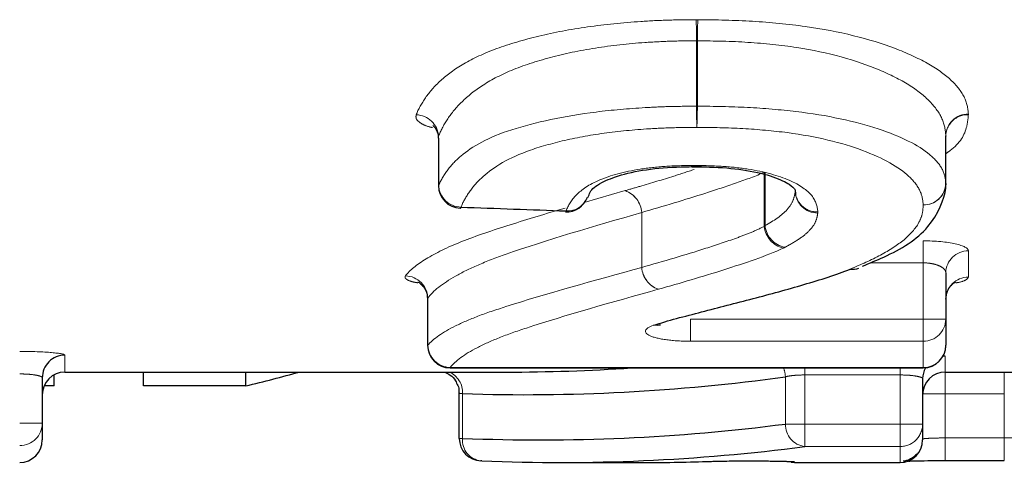
# Model space of a CAD drawing. Units: millimetres. Extents: x 103 to 303, y 30 to 288.
# Drawn here: x 157 to 164, y 30 to 33 of the extents above; entities that cross this region are included whole.
import ezdxf

# ---------------------------------------------------------------- set-up
doc = ezdxf.new("R2010")
doc.units = ezdxf.units.MM
doc.linetypes.add('PHANTOM', pattern=[12.7, 6.35, -1.27, 1.27, -1.27, 1.27, -1.27])

msp = doc.modelspace()

# ---------------------------------------------------------------- linework, layer by layer
at = {"color": 8, "linetype": 'PHANTOM', "lineweight": 18}
for p, q in [((161.7897, 32.4397), (161.7897, 32.8736)), ((161.7952, 32.8736), (161.7952, 32.4397)), ((161.7897, 32.4397), (161.7952, 32.4397)), ((160.0769, 32.2397), (160.0769, 31.9129)), ((163.445, 31.9273), (163.445, 32.245)), ((163.445, 32.245), (163.445, 32.2426)), ((162.2392, 31.642), (162.2392, 32.002)), ((162.2444, 32.002), (162.2444, 31.6472)), ((160.0758, 31.9129), (160.0769, 31.9129)), ((161.044, 31.8007), (161.3159, 31.8794)), ((161.4257, 31.7345), (161.426, 31.7345)), ((161.4257, 31.3702), (161.4257, 31.7345)), ((161.426, 31.7345), (161.426, 31.3703)), ((163.2951, 31.4003), (163.2951, 31.5465)), ((163.5951, 31.4801), (163.5951, 31.3058)), ((163.2951, 31.4003), (162.9431, 31.4003)), ((163.2951, 31.0266), (163.2951, 31.4003)), ((160.0055, 31.1667), (160.0055, 30.8531)), ((161.7493, 30.8799), (161.7493, 31.0266)), ((161.7493, 31.0266), (163.2951, 31.0266)), ((163.2951, 31.0266), (163.4451, 31.0266)), ((163.2951, 31.0266), (163.2951, 30.8799)), ((163.2951, 30.8799), (161.7493, 30.8799)), ((163.2951, 30.7057), (163.2951, 30.8799)), ((160.004, 30.8531), (160.0055, 30.8531)), ((157.5951, 30.7874), (157.5951, 30.6756)), ((163.4412, 30.7814), (163.4412, 30.6756)), ((160.154, 30.7057), (163.2951, 30.7057)), ((160.154, 30.7057), (160.154, 30.7031)), ((162.5085, 30.6564), (162.5085, 30.7031)), ((163.1412, 30.6564), (163.1412, 30.7031)), ((163.2951, 30.7057), (163.2951, 30.7031)), ((163.4412, 30.6756), (163.4412, 30.5317)), ((163.8335, 30.6756), (163.8335, 30.5317)), ((162.3798, 30.3309), (162.3798, 30.6441)), ((163.1412, 30.6564), (162.5085, 30.6564)), ((162.5085, 30.6564), (162.5085, 30.3309)), ((163.1412, 30.3309), (163.1412, 30.6564)), ((160.2356, 30.5325), (160.2356, 30.2358)), ((163.2914, 30.5317), (163.4412, 30.5317)), ((163.4412, 30.5317), (163.4412, 30.2385)), ((163.8335, 30.5317), (163.4412, 30.5317)), ((163.8335, 30.2385), (163.8335, 30.5317)), ((157.2951, 30.3369), (157.4451, 30.3369)), ((162.3798, 30.3309), (162.5085, 30.3309)), ((162.5085, 30.3309), (163.1412, 30.3309)), ((162.5085, 30.1814), (162.5085, 30.3309)), ((163.1412, 30.3309), (163.2912, 30.3309)), ((163.1412, 30.1814), (163.1412, 30.3309)), ((160.2143, 30.2358), (160.2356, 30.2358)), ((163.4412, 30.2385), (163.4412, 30.0885)), ((163.4412, 30.2385), (163.8335, 30.2385)), ((163.8335, 30.2385), (163.9835, 30.2385)), ((163.8335, 30.2385), (163.8335, 30.0885)), ((163.1412, 30.1814), (162.5085, 30.1814)), ((163.1412, 30.0756), (163.1412, 30.1814)), ((162.4412, 30.0802), (162.4195, 30.0818)), ((162.4412, 30.0802), (162.4412, 30.0756))]:
    msp.add_line(p, q, dxfattribs=at)
at = {"color": 7, "linetype": 'Continuous', "lineweight": 25}
for p, q in [((160.0772, 32.228), (160.0769, 32.2397)), ((163.445, 31.9273), (163.445, 32.2426)), ((163.445, 32.2426), (163.445, 32.2407)), ((160.0758, 32.228), (160.0758, 31.9129)), ((161.7589, 32.0377), (161.7835, 32.0384)), ((163.445, 31.9273), (163.4448, 31.9183)), ((163.445, 31.9273), (163.445, 31.9273)), ((163.4451, 31.3335), (163.4451, 31.0266)), ((160.004, 31.1586), (160.004, 30.8531)), ((163.4451, 31.0266), (163.4451, 30.8531)), ((163.4412, 30.7814), (163.4264, 30.7806)), ((157.5951, 30.6756), (160.5245, 30.6756)), ((158.1178, 30.5834), (158.1178, 30.6756)), ((158.7973, 30.5834), (158.7973, 30.6756)), ((160.154, 30.7031), (163.2951, 30.7031)), ((163.4412, 30.6756), (164.2909, 30.6756)), ((157.4451, 30.6379), (157.4451, 30.3369)), ((157.525, 30.5834), (157.525, 30.6582)), ((163.2912, 30.6318), (163.2912, 30.3309)), ((157.525, 30.5834), (157.4567, 30.5834)), ((158.7973, 30.5834), (158.1178, 30.5834)), ((160.2143, 30.2358), (160.2143, 30.5359)), ((157.4451, 30.3369), (157.4451, 30.2256)), ((163.2912, 30.3309), (163.2912, 30.2256)), ((160.3643, 30.0859), (160.3583, 30.0859)), ((162.4182, 30.0774), (162.4412, 30.0756)), ((163.4412, 30.0885), (163.8335, 30.0885)), ((163.8335, 30.0885), (163.8335, 30.0885)), ((160.874, 30.0756), (161.4513, 30.0756)), ((162.4412, 30.0756), (163.1412, 30.0756))]:
    msp.add_line(p, q, dxfattribs=at)
at = {"color": 7, "linetype": 'Continuous', "lineweight": 25, "flags": 128}
for points in [[(161.7588, 32.0385), (161.758, 32.0392), (161.7562, 32.0468)], [(161.7862, 32.0468), (161.7842, 32.0392), (161.7833, 32.0385)], [(160.2204, 31.763), (160.2217, 31.7634), (160.2258, 31.77)], [(160.9189, 31.7379), (160.9201, 31.7382), (160.9242, 31.7448)], [(161.5513, 30.9896), (161.5305, 30.9852), (161.5045, 30.986)]]:
    msp.add_lwpolyline(points, dxfattribs=at)
at = {"color": 8, "linetype": 'PHANTOM', "lineweight": 18}
for centre, radius, start, end in [((157.1243, 32.8659), 4.6654, 0.09381, 1.81356), ((165.1682, 32.8659), 3.373, 177.49048, 179.8696), ((166.3796, 32.4454), 4.59, 180.071, 181.82715), ((158.4794, 32.4454), 3.3158, 357.47025, 359.90161), ((159.9246, 32.2299), 0.1526, 3.71285, 88.71726), ((163.5927, 32.2399), 0.1478, 89.13854, 178.01711), ((163.5904, 32.238), 0.1455, 88.21032, 178.94348), ((160.2293, 31.9226), 0.1526, 183.64734, 268.71249), ((163.2972, 31.9324), 0.1479, 269.15837, 358.05104), ((163.2994, 31.9303), 0.1459, 268.2961, 355.25844), ((161.2595, 31.7223), 0.1669, 4.20639, 70.25494), ((161.2592, 31.7223), 0.167, 4.18558, 70.14111), ((162.5938, 31.88), 0.1491, 182.33728, 270.31385), ((162.59, 31.8833), 0.1451, 180.80265, 271.9054), ((160.9316, 31.8876), 0.143, 267.03894, 338.79624), ((162.4078, 31.6646), 0.1643, 186.05248, 259.02135), ((162.404, 31.6593), 0.1657, 185.99615, 256.77444), ((163.5934, 31.3318), 0.1483, 89.34388, 179.32719), ((161.5912, 31.3812), 0.1659, 183.8331, 250.37317), ((161.5915, 31.3815), 0.1658, 183.85472, 250.4861), ((159.8529, 31.1613), 0.1527, 2.02104, 88.45021), ((163.5937, 31.1572), 0.1487, 89.48504, 179.47651), ((163.2967, 31.0283), 0.1483, 269.35545, 359.33874), ((160.1581, 30.8584), 0.1527, 181.97846, 268.46083), ((163.2964, 30.8544), 0.1487, 269.49462, 359.48558), ((160.0909, 30.5418), 0.1449, 356.32647, 67.37669), ((162.2061, 30.638), 0.1738, 2.02964, 22.00953), ((157.2953, 30.3372), 0.1498, 269.91178, 359.90818), ((162.527, 30.3274), 0.1472, 178.64795, 262.80268), ((163.1415, 30.3311), 0.1498, 269.91491, 359.91515), ((160.3745, 30.2244), 0.1394, 175.30168, 263.32654)]:
    msp.add_arc(centre, radius, start, end, dxfattribs=at)
at = {"color": 7, "linetype": 'Continuous', "lineweight": 25}
for centre, radius, start, end in [((160.2258, 31.9129), 0.15, 180, 267.93209), ((163.295, 31.9273), 0.15, 356.53969, 360), ((160.9242, 31.8878), 0.15, 267.94868, 339.76794), ((162.8295, 31.4584), 0.101, 259.39573, 291.72362), ((160.154, 30.8531), 0.15, 180, 270), ((163.2951, 30.8531), 0.15, 270, 0), ((157.5948, 30.6376), 0.1498, 89.90831, 179.90882), ((157.5951, 30.5256), 0.15, 90, 180), ((163.4405, 30.6318), 0.1492, 151.14226, 179.99288), ((163.4412, 30.5256), 0.15, 90, 180), ((157.2951, 30.2256), 0.15, 270, 0), ((160.3643, 30.2358), 0.15, 180, 267.70133), ((163.1412, 30.2256), 0.15, 270, 0)]:
    msp.add_arc(centre, radius, start, end, dxfattribs=at)
for centre, major_axis, ratio, start_param, end_param in [((256.0136, 65.7756), (314.6553, 0), 0.113457, 4.403058, 4.405388), ((154.6628, 65.7756), (0, 35.7), 0.689082, 3.310461, 3.32519), ((160.5245, 65.7756), (0, 35.1), 0.600278, 3.141593, 3.18119), ((160.6532, 65.7756), (0, 35.25), 0.597724, 3.121767, 3.223629), ((160.7452, 65.7756), (0, 35.55), 0.597724, 3.117604, 3.218592), ((160.874, 65.7756), (0, 35.7), 0.595212, 3.117604, 3.218592), ((161.4513, 65.7756), (0, 35.7), 0.595111, 3.141593, 3.161945)]:
    msp.add_ellipse(centre, major_axis=major_axis, ratio=ratio, start_param=start_param, end_param=end_param, dxfattribs=at)
at = {"color": 8, "linetype": 'PHANTOM', "lineweight": 18}
for points, knots in [([(159.9281, 32.3824), (159.9424, 32.4201), (159.9635, 32.4579), (160.0165, 32.534), (160.0494, 32.5723), (160.1333, 32.648), (160.183, 32.6852), (160.3054, 32.7564), (160.3783, 32.7909), (160.5467, 32.8526), (160.6426, 32.8803), (160.8438, 32.9292), (160.9521, 32.9493), (161.1814, 32.9823), (161.2995, 32.9943), (161.48, 33.006), (161.5406, 33.0091), (161.6634, 33.0128), (161.7255, 33.0132), (161.7873, 33.0136)], [0, 0, 0, 0, 0.125, 0.125, 0.25, 0.25, 0.375, 0.375, 0.5, 0.5, 0.625, 0.625, 0.75, 0.75, 0.875, 0.875, 0.9375, 0.9375, 1, 1, 1, 1]), ([(161.7984, 33.0136), (161.9201, 33.0126), (162.0415, 33.0105), (162.2811, 32.9957), (162.3995, 32.9843), (162.7369, 32.9376), (162.9428, 32.8854), (163.1865, 32.7929), (163.2585, 32.7599), (163.3842, 32.6899), (163.4359, 32.6529), (163.5165, 32.5782), (163.5465, 32.5401), (163.5858, 32.4634), (163.592, 32.4253), (163.5949, 32.3877)], [0, 0, 0, 0, 0.125, 0.125, 0.25, 0.25, 0.5, 0.5, 0.625, 0.625, 0.75, 0.75, 0.875, 0.875, 1, 1, 1, 1]), ([(161.7897, 32.8736), (161.732, 32.8732), (161.6741, 32.8729), (161.5597, 32.8692), (161.5033, 32.866), (161.3352, 32.8545), (161.2253, 32.8421), (161.0122, 32.8088), (160.9119, 32.7877), (160.7261, 32.7376), (160.6375, 32.7097), (160.4837, 32.6455), (160.4179, 32.6097), (160.3076, 32.5371), (160.263, 32.4997), (160.1872, 32.4247), (160.1578, 32.3867), (160.1094, 32.3133), (160.0902, 32.276), (160.0769, 32.2397)], [0, 0, 0, 0, 0.0625, 0.0625, 0.125, 0.125, 0.25, 0.25, 0.375, 0.375, 0.5, 0.5, 0.625, 0.625, 0.75, 0.75, 0.875, 0.875, 1, 1, 1, 1]), ([(163.445, 32.245), (163.4423, 32.2799), (163.4371, 32.3186), (163.4021, 32.3951), (163.3751, 32.4331), (163.3025, 32.508), (163.2559, 32.5457), (163.1418, 32.6168), (163.0759, 32.6497), (162.8533, 32.7436), (162.6641, 32.7974), (162.3519, 32.8451), (162.2422, 32.8561), (162.0203, 32.8708), (161.9079, 32.8726), (161.7952, 32.8736)], [0, 0, 0, 0, 0.125, 0.125, 0.25, 0.25, 0.375, 0.375, 0.5, 0.5, 0.75, 0.75, 0.875, 0.875, 1, 1, 1, 1]), ([(160.0769, 31.9129), (160.0901, 31.9459), (160.1095, 31.9785), (160.1578, 32.0448), (160.1871, 32.077), (160.3001, 32.1728), (160.4074, 32.2339), (160.7171, 32.3328), (160.913, 32.3742), (161.2278, 32.4144), (161.3367, 32.4238), (161.5055, 32.4336), (161.562, 32.4362), (161.6756, 32.439), (161.7326, 32.4394), (161.7897, 32.4397)], [0, 0, 0, 0, 0.125, 0.125, 0.25, 0.25, 0.5, 0.5, 0.75, 0.75, 0.875, 0.875, 0.9375, 0.9375, 1, 1, 1, 1]), ([(161.7952, 32.4397), (161.9067, 32.4388), (162.0179, 32.4373), (162.2372, 32.4257), (162.3463, 32.4162), (162.6572, 32.3801), (162.8446, 32.3394), (163.1464, 32.239), (163.2631, 32.1814), (163.3747, 32.0879), (163.4018, 32.0563), (163.437, 31.993), (163.4423, 31.9615), (163.445, 31.9273)], [0, 0, 0, 0, 0.125, 0.125, 0.25, 0.25, 0.5, 0.5, 0.75, 0.75, 0.875, 0.875, 1, 1, 1, 1]), ([(159.9281, 32.3824), (159.9268, 32.3738), (159.924, 32.3544), (159.9557, 32.3265), (159.9961, 32.3062), (160.0296, 32.2994), (160.0354, 32.2982)], [0, 0, 0, 0, 0.269314, 0.608093, 0.932385, 1, 1, 1, 1]), ([(163.595, 32.3834), (163.5925, 32.3575), (163.5846, 32.2747), (163.5357, 32.1864), (163.4548, 32.1314), (163.445, 32.1248)], [0, 0, 0, 0, 0.285732, 0.914123, 1, 1, 1, 1]), ([(161.792, 32.299), (161.7392, 32.2987), (161.6865, 32.2984), (161.5814, 32.2956), (161.5292, 32.2931), (161.373, 32.2835), (161.2724, 32.2736), (161.0787, 32.2466), (160.9843, 32.2296), (160.8127, 32.1883), (160.7312, 32.165), (160.5209, 32.0871), (160.4261, 32.024), (160.3252, 31.9293), (160.2991, 31.8974), (160.2555, 31.8336), (160.2379, 31.8017), (160.2258, 31.77)], [0, 0, 0, 0, 0.0625, 0.0625, 0.125, 0.125, 0.25, 0.25, 0.375, 0.375, 0.5, 0.5, 0.75, 0.75, 0.875, 0.875, 1, 1, 1, 1]), ([(163.295, 31.7845), (163.2926, 31.816), (163.2882, 31.8479), (163.2573, 31.9112), (163.2332, 31.9427), (163.1337, 32.0365), (163.0286, 32.0952), (162.7548, 32.1976), (162.5838, 32.2396), (162.2982, 32.2764), (162.1979, 32.2855), (161.9965, 32.2969), (161.8943, 32.2982), (161.792, 32.299)], [0, 0, 0, 0, 0.125, 0.125, 0.25, 0.25, 0.5, 0.5, 0.75, 0.75, 0.875, 0.875, 1, 1, 1, 1]), ([(160.9242, 31.7448), (160.9372, 31.7802), (160.9581, 31.816), (161.026, 31.8859), (161.0757, 31.9204), (161.2174, 31.9799), (161.3102, 32.005), (161.4678, 32.0303), (161.5244, 32.0366), (161.6389, 32.0445), (161.6975, 32.0458), (161.7562, 32.0468)], [0, 0, 0, 0, 0.25, 0.25, 0.5, 0.5, 0.75, 0.75, 0.875, 0.875, 1, 1, 1, 1]), ([(161.7862, 32.0468), (161.8461, 32.0457), (161.9065, 32.0442), (162.0233, 32.0366), (162.0796, 32.0306), (162.2404, 32.0049), (162.3346, 31.9789), (162.4769, 31.9171), (162.5247, 31.8819), (162.584, 31.8104), (162.5916, 31.7742), (162.5949, 31.7383)], [0, 0, 0, 0, 0.125, 0.125, 0.25, 0.25, 0.5, 0.5, 0.75, 0.75, 1, 1, 1, 1]), ([(161.3159, 31.8794), (161.3484, 31.8888), (161.4568, 31.9203), (161.6117, 31.9664), (161.7293, 32.0052), (161.7743, 32.0201)], [0, 0, 0, 0, 0.2091132, 0.6976766, 1, 1, 1, 1]), ([(162.2392, 32.002), (162.1834, 31.9757), (162.1205, 31.9541), (161.9883, 31.9081), (161.9197, 31.8854), (161.7123, 31.8185), (161.5694, 31.7762), (161.426, 31.7345)], [0, 0, 0, 0, 0.25, 0.25, 0.5, 0.5, 1, 1, 1, 1]), ([(162.2444, 31.6472), (162.3021, 31.6786), (162.3558, 31.7151), (162.408, 31.773), (162.4216, 31.793), (162.4387, 31.8345), (162.4419, 31.8549), (162.4448, 31.8739)], [0, 0, 0, 0, 0.5, 0.5, 0.75, 0.75, 1, 1, 1, 1]), ([(162.8109, 31.3591), (162.8818, 31.3889), (162.951, 31.4194), (163.0712, 31.4844), (163.1247, 31.5184), (163.2105, 31.5896), (163.2436, 31.627), (163.2752, 31.6848), (163.2833, 31.7043), (163.2926, 31.7441), (163.2938, 31.7642), (163.295, 31.7845)], [0, 0, 0, 0, 0.25, 0.25, 0.5, 0.5, 0.75, 0.75, 0.875, 0.875, 1, 1, 1, 1]), ([(159.857, 31.314), (159.8845, 31.351), (159.9323, 31.3889), (160.0567, 31.4651), (160.1351, 31.5033), (160.3246, 31.5792), (160.4362, 31.6161), (160.6685, 31.6898), (160.7909, 31.7266), (160.9167, 31.7638)], [0, 0, 0, 0, 0.25, 0.25, 0.5, 0.5, 0.75, 0.75, 1, 1, 1, 1]), ([(161.4257, 31.7345), (161.1051, 31.6419), (160.7913, 31.5508), (160.4581, 31.4341), (160.3945, 31.4099), (160.2826, 31.361), (160.2327, 31.3367), (160.1028, 31.2632), (160.0389, 31.2136), (160.0055, 31.1667)], [0, 0, 0, 0, 0.5, 0.5, 0.625, 0.625, 0.75, 0.75, 1, 1, 1, 1]), ([(162.5946, 31.7309), (162.5914, 31.7103), (162.5878, 31.6898), (162.5688, 31.6498), (162.554, 31.6302), (162.5162, 31.592), (162.4931, 31.5734), (162.439, 31.5375), (162.4079, 31.5203), (162.3765, 31.5032)], [0, 0, 0, 0, 0.25, 0.25, 0.5, 0.5, 0.75, 0.75, 1, 1, 1, 1]), ([(162.5946, 31.7309), (162.5947, 31.7312), (162.5947, 31.7315), (162.5947, 31.7317), (162.595, 31.7339), (162.595, 31.7361), (162.5949, 31.7383)], [0, 0, 0, 0, 0.00000283574, 0.00000283574, 0.00000283574, 0.00002452838, 0.00002452838, 0.00002452838, 0.00002452838]), ([(161.426, 31.3703), (161.5697, 31.4107), (161.7128, 31.4527), (161.9205, 31.5189), (161.9891, 31.5413), (162.0883, 31.577), (162.1206, 31.5891), (162.1827, 31.6147), (162.2113, 31.629), (162.2392, 31.642)], [0, 0, 0, 0, 0.5, 0.5, 0.75, 0.75, 0.875, 0.875, 1, 1, 1, 1]), ([(163.5951, 31.4801), (163.5951, 31.4971), (163.5632, 31.5142), (163.4531, 31.539), (163.3751, 31.5465), (163.2951, 31.5465)], [0, 0, 0, 0, 0.5, 0.5, 1, 1, 1, 1]), ([(162.3661, 31.498), (162.2522, 31.4452), (162.1116, 31.3989), (161.8289, 31.3092), (161.6828, 31.2665), (161.5361, 31.2251)], [0, 0, 0, 0, 0.5, 0.5, 1, 1, 1, 1]), ([(163.2951, 31.4003), (163.3116, 31.4003), (163.3284, 31.399), (163.3438, 31.3966), (163.3595, 31.3941), (163.3743, 31.3905), (163.3871, 31.386), (163.4002, 31.3814), (163.4116, 31.3758), (163.4205, 31.3698), (163.4298, 31.3635), (163.4366, 31.3565), (163.4406, 31.3494), (163.4436, 31.3442), (163.4451, 31.3388), (163.4451, 31.3335)], [0, 0, 0, 0, 0.0000495519, 0.0000495519, 0.0000495519, 0.0000997764, 0.0000997764, 0.0000997764, 0.0001516148, 0.0001516148, 0.0001516148, 0.0002056178, 0.0002056178, 0.0002056178, 0.000245222, 0.000245222, 0.000245222, 0.000245222]), ([(160.0055, 30.8531), (160.039, 30.8959), (160.1032, 30.939), (160.2329, 31.0035), (160.2827, 31.025), (160.3938, 31.0677), (160.4572, 31.0886), (160.792, 31.1958), (161.1052, 31.2806), (161.4257, 31.3702)], [0, 0, 0, 0, 0.25, 0.25, 0.375, 0.375, 0.5, 0.5, 1, 1, 1, 1]), ([(159.857, 31.314), (159.8565, 31.3132), (159.8516, 31.306), (159.8576, 31.2923), (159.8888, 31.2768), (159.9257, 31.27), (159.9387, 31.2676)], [0, 0, 0, 0, 0.044847, 0.424186, 0.797836, 1, 1, 1, 1]), ([(163.5109, 31.2674), (163.5165, 31.2683), (163.5487, 31.2732), (163.5837, 31.2866), (163.5913, 31.2994), (163.5951, 31.3058)], [0, 0, 0, 0, 0.095324, 0.547935, 1, 1, 1, 1]), ([(161.5355, 31.225), (161.2247, 31.1378), (160.9209, 31.0537), (160.595, 30.9464), (160.5328, 30.9249), (160.4241, 30.8814), (160.3755, 30.8595), (160.2488, 30.7935), (160.1863, 30.749), (160.154, 30.7057)], [0, 0, 0, 0, 0.5, 0.5, 0.625, 0.625, 0.75, 0.75, 1, 1, 1, 1]), ([(161.5045, 30.986), (161.4409, 30.9652), (161.4327, 30.9375), (161.506, 30.9053), (161.5446, 30.896), (161.6382, 30.8834), (161.6932, 30.8799), (161.7493, 30.8799)], [0, 0, 0, 0, 0.5, 0.5, 0.75, 0.75, 1, 1, 1, 1]), ([(157.5951, 30.7874), (157.5951, 30.7937), (157.5624, 30.8002), (157.4517, 30.8097), (157.3743, 30.8126), (157.2951, 30.8126)], [0, 0, 0, 0, 0.5, 0.5, 1, 1, 1, 1]), ([(157.2951, 30.6632), (157.3118, 30.6632), (157.3288, 30.6627), (157.3446, 30.6617), (157.3604, 30.6607), (157.3755, 30.6593), (157.3885, 30.6575), (157.4016, 30.6556), (157.4131, 30.6534), (157.422, 30.651), (157.431, 30.6486), (157.4376, 30.646), (157.4413, 30.6433), (157.4438, 30.6415), (157.4451, 30.6397), (157.4451, 30.6379)], [0, 0, 0, 0, 0.0000502398, 0.0000502398, 0.0000502398, 0.0001005873, 0.0001005873, 0.0001005873, 0.0001511924, 0.0001511924, 0.0001511924, 0.0002021163, 0.0002021163, 0.0002021163, 0.0002359206, 0.0002359206, 0.0002359206, 0.0002359206]), ([(162.3798, 30.6441), (162.3884, 30.6465), (162.3996, 30.6487), (162.4125, 30.6505), (162.4254, 30.6523), (162.4403, 30.6538), (162.4561, 30.6548), (162.4727, 30.6559), (162.4908, 30.6564), (162.5085, 30.6564)], [0, 0, 0, 0, 0.0000507593, 0.0000507593, 0.0000507593, 0.0001013694, 0.0001013694, 0.0001013694, 0.0001547723, 0.0001547723, 0.0001547723, 0.0001547723]), ([(163.1412, 30.6564), (163.158, 30.6564), (163.175, 30.6559), (163.1907, 30.655), (163.2066, 30.654), (163.2216, 30.6526), (163.2347, 30.6509), (163.2478, 30.6491), (163.2593, 30.6469), (163.2682, 30.6446), (163.2771, 30.6423), (163.2837, 30.6397), (163.2875, 30.6371), (163.29, 30.6353), (163.2912, 30.6336), (163.2912, 30.6318)], [0, 0, 0, 0, 0.0000502461, 0.0000502461, 0.0000502461, 0.0001005944, 0.0001005944, 0.0001005944, 0.0001511877, 0.0001511877, 0.0001511877, 0.0002020831, 0.0002020831, 0.0002020831, 0.0002358379, 0.0002358379, 0.0002358379, 0.0002358379]), ([(160.2143, 30.5359), (160.2143, 30.5351), (160.2172, 30.5343), (160.2228, 30.5336), (160.2261, 30.5332), (160.2304, 30.5329), (160.2356, 30.5325)], [0, 0, 0, 0, 0.00005042193, 0.00005042193, 0.00005042193, 0.00008031608, 0.00008031608, 0.00008031608, 0.00008031608]), ([(163.4412, 30.2385), (163.4244, 30.2385), (163.4074, 30.2383), (163.3916, 30.238), (163.3758, 30.2377), (163.3607, 30.2373), (163.3476, 30.2368), (163.3344, 30.2362), (163.323, 30.2356), (163.3141, 30.235), (163.3052, 30.2343), (163.2986, 30.2336), (163.2949, 30.2329), (163.2925, 30.2325), (163.2912, 30.2321), (163.2912, 30.2317)], [0, 0, 0, 0, 0.0000503548, 0.0000503548, 0.0000503548, 0.0001007187, 0.0001007187, 0.0001007187, 0.0001511042, 0.0001511042, 0.0001511042, 0.0002015115, 0.0002015115, 0.0002015115, 0.0002344358, 0.0002344358, 0.0002344358, 0.0002344358]), ([(162.4412, 30.0802), (162.4412, 30.0812), (162.4193, 30.0825), (162.3406, 30.0847), (162.2841, 30.0856), (162.1582, 30.0864), (162.0902, 30.0863), (161.9686, 30.0852), (161.9174, 30.0841), (161.8837, 30.083)], [0, 0, 0, 0, 0.25, 0.25, 0.5, 0.5, 0.75, 0.75, 1, 1, 1, 1])]:
    msp.add_open_spline(points, degree=3, knots=knots, dxfattribs=at)
for points in [[(161.7984, 33.0136), (161.7947, 33.0136), (161.791, 33.0136), (161.7873, 33.0136)], [(161.7897, 32.8736), (161.7915, 32.8736), (161.7934, 32.8736), (161.7952, 32.8736)], [(163.595, 32.3834), (163.5951, 32.3848), (163.5951, 32.3863), (163.5949, 32.3877)], [(161.7862, 32.0468), (161.7762, 32.0469), (161.7662, 32.0469), (161.7562, 32.0468)], [(162.2444, 31.6472), (162.2428, 31.6455), (162.241, 31.6437), (162.2392, 31.642)], [(162.3661, 31.498), (162.3698, 31.4997), (162.3733, 31.5014), (162.3765, 31.5032)], [(161.426, 31.3703), (161.4259, 31.3703), (161.4258, 31.3702), (161.4257, 31.3702)], [(161.5355, 31.225), (161.5357, 31.225), (161.5359, 31.2251), (161.5361, 31.2251)]]:
    msp.add_open_spline(points, degree=3, dxfattribs=at)
at = {"color": 7, "linetype": 'Continuous', "lineweight": 25}
for points, knots in [([(160.0396, 32.3107), (160.0392, 32.3109), (160.0378, 32.3117), (160.0502, 32.3025), (160.0721, 32.2708), (160.0742, 32.2379), (160.0754, 32.2202)], [0, 0, 0, 0, 0.091701, 0.32577, 0.63684, 1, 1, 1, 1]), ([(161.0704, 31.8338), (161.0737, 31.8461), (161.0828, 31.8799), (161.1309, 31.9235), (161.2802, 31.986), (161.4793, 32.0268), (161.6723, 32.0377), (161.7866, 32.0391), (161.8225, 32.0395)], [0, 0, 0, 0, 0.143709, 0.394301, 0.567949, 0.74285, 0.919311, 1, 1, 1, 1]), ([(161.7833, 32.0377), (161.8243, 32.0372), (161.9412, 32.036), (162.1297, 32.0173), (162.3089, 31.9728), (162.4189, 31.9178), (162.4449, 31.8834), (162.4448, 31.8881), (162.4475, 31.8532), (162.4479, 31.8474)], [0, 0, 0, 0, 0.088867, 0.252959, 0.418117, 0.584706, 0.750228, 0.958314, 1, 1, 1, 1]), ([(162.8922, 31.3785), (162.94, 31.3983), (163.1117, 31.4696), (163.3442, 31.6072), (163.4447, 31.8406), (163.4464, 31.9171), (163.4467, 31.9276)], [0, 0, 0, 0, 0.157889, 0.567789, 0.940537, 1, 1, 1, 1]), ([(161.5045, 30.986), (161.552, 31.0015), (161.6026, 31.0167), (161.7115, 31.0458), (161.7678, 31.0602), (161.9357, 31.1041), (162.0503, 31.1334), (162.2798, 31.1931), (162.3931, 31.2238), (162.6114, 31.2884), (162.7185, 31.3217), (162.8109, 31.3591)], [0, 0, 0, 0, 0.125, 0.125, 0.25, 0.25, 0.5, 0.5, 0.75, 0.75, 1, 1, 1, 1]), ([(159.9389, 31.2732), (159.9393, 31.2731), (159.9402, 31.2728), (159.9549, 31.2643), (159.9786, 31.2417), (160.0019, 31.2006), (160.0028, 31.1658), (160.0033, 31.1481)], [0, 0, 0, 0, 0.1296022, 0.2739855, 0.4718255, 0.7305979, 1, 1, 1, 1]), ([(163.4451, 31.1585), (163.4473, 31.1773), (163.4512, 31.2107), (163.4756, 31.2472), (163.4967, 31.266), (163.5096, 31.273), (163.5099, 31.2731), (163.5101, 31.2732)], [0, 0, 0, 0, 0.302953, 0.537778, 0.731566, 0.890135, 1, 1, 1, 1]), ([(160.0058, 31.1586), (160.0051, 31.1605), (160.0042, 31.1632), (160.0052, 31.166), (160.0055, 31.1667)], [0, 0, 0, 0, 0.716874, 1, 1, 1, 1]), ([(161.5438, 30.987), (161.5437, 30.9869), (161.5421, 30.986), (161.5449, 30.9878), (161.5508, 30.9894), (161.5512, 30.9895)], [0, 0, 0, 0, 0.0741001, 0.9348939, 1, 1, 1, 1]), ([(160.1175, 30.6756), (160.1299, 30.6697), (160.1579, 30.6566), (160.1864, 30.629), (160.1947, 30.6073), (160.1966, 30.6022)], [0, 0, 0, 0, 0.379989, 0.852368, 1, 1, 1, 1]), ([(160.1966, 30.6022), (160.2023, 30.5914), (160.2134, 30.5707), (160.2124, 30.5472), (160.212, 30.5358)], [0, 0, 0, 0, 0.515831, 1, 1, 1, 1]), ([(161.8898, 30.083), (161.8906, 30.0831), (161.9013, 30.0836), (161.9509, 30.0847), (162.0359, 30.0859), (162.146, 30.0864), (162.2556, 30.0858), (162.3469, 30.0844), (162.3973, 30.0831), (162.4201, 30.0819), (162.4203, 30.0819), (162.4204, 30.0819)], [0, 0, 0, 0, 0.009835, 0.132261, 0.281794, 0.436336, 0.591877, 0.747618, 0.886517, 0.95995, 1, 1, 1, 1]), ([(163.252, 30.1315), (163.2452, 30.1244), (163.2313, 30.11), (163.2071, 30.0962), (163.186, 30.0883), (163.1725, 30.0851), (163.1659, 30.084), (163.1625, 30.0836), (163.1624, 30.0836), (163.1623, 30.0836)], [0, 0, 0, 0, 0.218319, 0.441184, 0.616757, 0.730173, 0.810304, 0.898814, 1, 1, 1, 1]), ([(163.1967, 30.0851), (163.2099, 30.0856), (163.2423, 30.0867), (163.3248, 30.088), (163.4033, 30.0886), (163.4477, 30.0885), (163.4558, 30.0884)], [0, 0, 0, 0, 0.230352, 0.566605, 0.919956, 1, 1, 1, 1])]:
    msp.add_open_spline(points, degree=3, knots=knots, dxfattribs=at)

doc.saveas('drawing.dxf')
